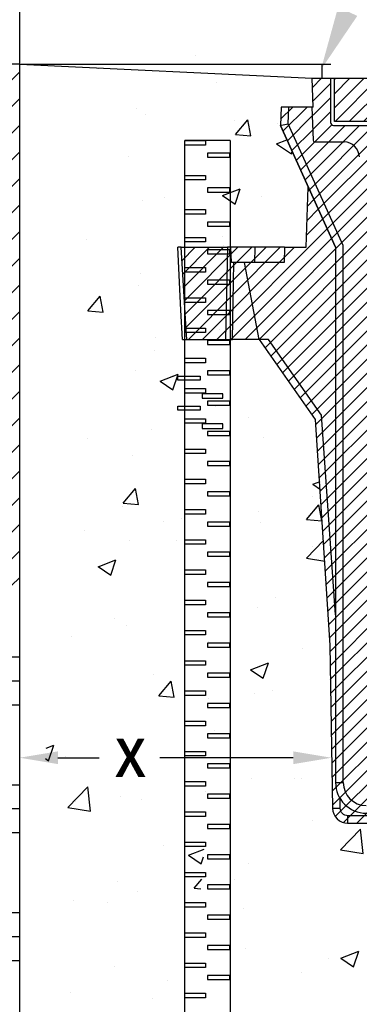
# Model space of a CAD drawing. Units: inches. Extents: x -316 to 594, y -288 to 645.
# Drawn here: x 232 to 253, y -108 to -46 of the extents above; entities that cross this region are included whole.
import ezdxf
from ezdxf import colors
from ezdxf.entities.mleader import LeaderData, LeaderLine
from ezdxf.lldxf.tags import DXFTag
from ezdxf.math import Vec2, Vec3

# ---------------------------------------------------------------- set-up
doc = ezdxf.new("R2010")
doc.units = ezdxf.units.IN
doc.header["$MEASUREMENT"] = 0
for name, color, linetype in [('DIMS', 2, 'Continuous'), ('Hatch', 125, 'Continuous'), ('Hatch - Objects', 125, 'Continuous'), ('Leaders', 2, 'Continuous'), ('Objects', 7, 'Continuous')]:
    doc.layers.add(name, color=color, linetype=linetype)
doc.styles.add('CADdetails-DIMENSIONS', font='ARIALN.TTF', dxfattribs={"height": 2.38})
doc.styles.get("Standard").update_dxf_attribs({"font": 'arial.ttf'})
tags = doc.linetypes.add('PHANTOM', pattern=[0.5, 0.25, -0.05, 0.05, -0.05, 0.05, -0.05]).pattern_tags.tags
tags[14:15] = [DXFTag(74, 4), DXFTag(75, 0), DXFTag(340, '0'), DXFTag(46, 1.0), DXFTag(50, 0.0), DXFTag(44, 0.0), DXFTag(45, 0.0)]
tags[12:13] = [DXFTag(74, 4), DXFTag(75, 0), DXFTag(340, '0'), DXFTag(46, 1.0), DXFTag(50, 0.0), DXFTag(44, 0.0), DXFTag(45, 0.0)]
tags[10:11] = [DXFTag(74, 4), DXFTag(75, 0), DXFTag(340, '0'), DXFTag(46, 1.0), DXFTag(50, 0.0), DXFTag(44, 0.0), DXFTag(45, 0.0)]
tags[8:9] = [DXFTag(74, 4), DXFTag(75, 0), DXFTag(340, '0'), DXFTag(46, 1.0), DXFTag(50, 0.0), DXFTag(44, 0.0), DXFTag(45, 0.0)]
tags[6:7] = [DXFTag(74, 4), DXFTag(75, 0), DXFTag(340, '0'), DXFTag(46, 1.0), DXFTag(50, 0.0), DXFTag(44, 0.0), DXFTag(45, 0.0)]
tags[4:5] = [DXFTag(74, 4), DXFTag(75, 0), DXFTag(340, '0'), DXFTag(46, 1.0), DXFTag(50, 0.0), DXFTag(44, 0.0), DXFTag(45, 0.0)]
doc.dimstyles.get("Standard").update_dxf_attribs({"dimtxt": 2, "dimasz": 4, "dimexe": 0.18, "dimexo": 0.0625, "dimgap": 0.09, "dimtad": 0, "dimtih": 1, "dimtoh": 1, "dimdec": 4, "dimzin": 0, "dimdsep": 46, "dimtxsty": 'Standard', "dimcen": 0.09, "dimadec": 0, "dimazin": 0, "dimtfac": 1, "dimtdec": 4, "dimtofl": 0, "dimtmove": 0, "dimatfit": 3, "dimfxl": 1, "dimtolj": 1, "dimtzin": 0, "dimarcsym": 0})
pattern_1 = [(50, (-126.521, -292.092), (11.43133, -1.00011), [1.1953, -13.14844]), (355, (-126.521, -292.092), (-2.21135, 11.98806), [0.95625, -10.51875]), (100.4514, (-125.568, -292.175), (9.21998, 10.98795), [1.01586, -11.17445]), (46.1842, (-126.521, -288.905), (17.00916, -2.63796), [1.79297, -19.72266]), (96.6356, (-125.103, -289.124), (14.8962, 15.525), [1.5238, -16.7617]), (351.184, (-126.52, -288.905), (14.8962, 15.525), [1.4344, -15.7781]), (21, (-124.927, -289.701), (9.5132, -6.41674), [1.1953, -13.14844]), (326, (-124.927, -289.701), (3.87784, 11.55708), [0.95625, -10.51875]), (71.4514, (-124.134, -290.236), (13.39104, 5.14034), [1.01586, -11.17445]), (37.5, (-126.521, -292.092), (0.193798, 5.305496), [0, -10.39125, 0, -10.678125, 0, -10.55859]), (7.5, (-126.521, -292.092), (4.19267, 6.28594), [0, -6.088125, 0, -10.15219, 0, -4.02422]), (327.5, (-130.075, -292.092), (8.507795, -0.35947), [0, -3.984375, 0, -12.43125, 0, -16.49531]), (317.5, (-131.669, -292.092), (9.29453, 1.59542), [0, -5.17969, 0, -8.25563, 0, -11.71406])]

# ---------------------------------------------------------------- blocks, each defined once
blk = doc.blocks.new('*D32')
at = {"layer": 'Defpoints', "color": 0, "transparency": 16777216}
for p in [(294.029, -26.332), (232.117, -48.978), (294.029, -48.979)]:
    blk.add_point(p, dxfattribs=at)
at = {"layer": 'DIMS', "color": 0, "lineweight": -2, "transparency": 16777216}
for p, q in [((232.117, -48.916), (232.117, -26.152)), ((236.117, -26.332), (257.938, -26.332)), ((290.029, -26.332), (268.208, -26.332)), ((294.029, -48.916), (294.029, -26.152))]:
    blk.add_line(p, q, dxfattribs=at)
at = {"layer": 'DIMS', "color": 0, "transparency": 16777216}
for points in [[(236.117, -25.665), (236.117, -26.999), (232.117, -26.332)], [(290.029, -25.666), (290.029, -26.999), (294.029, -26.332)]]:
    blk.add_solid(points, dxfattribs=at)
at = {"layer": 'DIMS', "color": 0, "transparency": 16777216, "insert": (263.073, -26.332), "char_height": 2, "attachment_point": 5}
blk.add_mtext('\\A1;VARIES', dxfattribs=at)

msp = doc.modelspace()

# ---------------------------------------------------------------- hatches: boundary and pattern name
at = {"layer": 'Hatch', "transparency": 33554687}
h = msp.add_hatch(dxfattribs=at)
h.set_pattern_fill('AR-CONC', color=256, scale=1.59375)
h.set_pattern_definition(pattern_1)
h.paths.add_polyline_path([(237.13972, -47.67888), (247.41099, -48.35493), (247.39392, -48.57746), (246.59693, -58.96636), (246.37867, -58.94962), (246.16631, -58.93333), (246.01293, -64.67561), (246.15809, -64.68674), (242.47044, -112.75572), (232.20771, -111.96841), (235.04607, -74.97001)])
h.paths.add_polyline_path([(244.15322, -93.48065), (237.54888, -92.97399), (237.90419, -88.34246), (244.50853, -88.84912)])
h = msp.add_hatch(dxfattribs=at)
h.set_pattern_fill('AR-CONC', color=256, scale=1.59375)
h.set_pattern_definition(pattern_1)
h.paths.add_polyline_path([(280.91914, -66.12576), (280.75873, -66.12574), (279.08849, -66.12574), (275.59471, -71.11537), (275.55116, -71.19163), (275.5223, -71.27456), (275.50909, -71.36138), (274.69257, -85.17797), (274.5132, -95.45437), (274.43787, -95.69058), (274.34854, -95.853), (274.22954, -95.99512), (274.08536, -96.11161), (273.92141, -96.1981), (273.74386, -96.25132), (273.55937, -96.26929), (271.39149, -96.26929), (271.37443, -98.22387), (271.37443, -98.22387, -0.4116197), (271.1354, -98.46079), (270.90604, -98.46079), (263.07299, -98.46079), (255.23994, -98.46079), (255.01058, -98.46079, -0.41165712), (254.77155, -98.22384), (254.77155, -98.22384), (254.7545, -96.26929), (252.46207, -96.26929), (252.22457, -96.1981), (252.06063, -96.11161), (251.91645, -95.99512), (251.79745, -95.853), (251.70812, -95.69058), (251.6518, -95.51398), (251.63061, -95.32983), (251.45341, -85.17797), (250.6369, -71.36138), (250.62369, -71.27456), (250.59483, -71.19163), (250.55128, -71.11537), (247.0575, -66.12574), (245.38726, -66.12574), (244.78805, -66.1258), (244.78805, -114.33626), (280.91914, -114.33626)])
h = msp.add_hatch(dxfattribs=at)
h.set_pattern_fill('EARTH', color=256, scale=15.9375)
h.set_pattern_definition([(0, (-126.521, -292.092), (3.984375, 3.984375), [3.984375, -3.984375]), (0, (-126.521, -290.598), (3.984375, 3.984375), [3.984375, -3.984375]), (0, (-126.521, -289.1038), (3.984375, 3.984375), [3.984375, -3.984375]), (90, (-126.023, -288.6057), (-3.984375, 3.984375), [3.984375, -3.984375]), (90, (-124.5287, -288.6057), (-3.984375, 3.984375), [3.984375, -3.984375]), (90, (-123.0345, -288.6057), (-3.984375, 3.984375), [3.984375, -3.984375])])
h.paths.add_polyline_path([(325.86289, -81.47818), (294.02897, -81.47818), (294.02897, -87.04163), (295.16289, -87.95058), (297.18615, -87.95058), (297.18615, -85.96512), (315.81026, -85.96512), (315.81026, -94.10569), (297.18615, -94.10569), (297.18615, -87.95058), (295.16289, -87.95058), (294.02897, -87.04163), (294.02897, -114.33626), (283.73608, -114.33626), (283.73608, -130.05464), (325.86289, -130.05464)])
h.paths.add_polyline_path([(280.90982, -114.33626), (245.24879, -114.33626), (245.24879, -130.05464), (280.90982, -130.05464)])
h.paths.add_polyline_path([(242.42253, -114.33626), (232.11702, -114.33626), (232.11702, -81.47818), (200.28309, -81.47818), (200.28309, -130.05464), (242.42253, -130.05464)])
at = {"layer": 'Hatch - Objects', "transparency": 33554559}
h = msp.add_hatch(dxfattribs=at)
h.set_pattern_fill('ANSI31', color=256, scale=9.375)
h.set_pattern_definition([(45, (-126.5209, -292.092), (-0.8286408, 0.8286408), [])])
h.paths.add_polyline_path([(232.11702, -48.97824), (229.70081, -48.97824), (229.70081, -81.47818), (232.11702, -81.47818)])
h = msp.add_hatch(dxfattribs=at)
h.set_pattern_fill('ANSI31', color=256, scale=5)
h.set_pattern_definition([(45, (-126.5209, -292.09203), (-0.4419417, 0.4419417), [])])
h.paths.add_polyline_path([(273.8483, -93.72976), (273.8483, -60.28555), (277.28621, -52.70164), (277.24948, -51.64958), (275.80127, -51.64958), (275.72918, -53.71409, -0.40402615), (275.61451, -53.82482), (273.79927, -53.82482, 0.40332574), (272.84379, -54.7453), (272.10652, -74.49357), (271.5994, -86.81398, -0.40221535), (263.07299, -94.99666), (263.07299, -95.16398), (272.41408, -95.16398, 0.41421356)])
h.paths.add_polyline_path([(254.54677, -86.81846), (254.03947, -74.49357), (253.3022, -54.7453, 0.40350286), (252.34613, -53.82482), (250.53197, -53.82482, -0.40527324), (250.41681, -53.71409), (250.34472, -51.64958), (248.89651, -51.64958), (248.85978, -52.70164), (252.29769, -60.28555), (252.29769, -93.72976, 0.41421356), (253.73191, -95.16398), (263.07299, -95.16398), (263.07299, -94.99666, -0.40206293)])
h.paths.add_polyline_path([(245.04906, -61.34397), (245.0703, -60.38885), (242.18491, -60.38885), (242.47139, -65.1715), (242.53, -66.12602), (244.94424, -66.12579), (245.00684, -63.25423)])
h.paths.add_polyline_path([(246.13873, -61.345), (245.47887, -61.345), (245.45548, -62.54017), (245.43239, -63.73536), (245.38726, -66.12574), (247.0575, -66.12574)])
h.paths.add_polyline_path([(251.81961, -60.38885), (250.11943, -56.63832), (249.98846, -60.38885), (248.6327, -60.38885), (248.60349, -61.345), (246.77982, -61.345), (246.13873, -61.345), (247.0575, -66.12574), (247.63405, -66.12574), (250.94289, -70.85125), (251.81961, -83.28078)])
h.paths.add_polyline_path([(246.79918, -60.38885), (245.28862, -60.38885), (245.32201, -61.345), (246.77982, -61.345)])
h.paths.add_polyline_path([(248.6327, -60.38885), (246.79918, -60.38885), (246.77982, -61.345), (248.60349, -61.345)], flags=17)
h.paths.add_polyline_path([(245.43239, -63.73536), (245.45548, -62.54017), (245.47887, -61.345), (245.32201, -61.345), (245.28862, -60.38885), (245.0703, -60.38885), (245.04906, -61.34397), (245.00684, -63.25423), (244.94424, -66.12579), (245.38726, -66.12574)])
h.paths.add_polyline_path([(252.29769, -60.28555), (248.85978, -52.70164), (248.44262, -52.78419), (248.37808, -52.79696), (251.81961, -60.38885), (251.81961, -83.28078), (251.81961, -93.72976), (252.29769, -93.72976)])
h.paths.add_polyline_path([(248.89651, -51.64958), (248.41815, -51.64958), (248.37808, -52.79696), (248.40713, -52.79121), (248.44262, -52.78419), (248.85978, -52.70164)])
h.paths.add_polyline_path([(247.63405, -66.12574), (247.0575, -66.12574), (250.55128, -71.11537), (251.45341, -85.17797), (251.63061, -95.32983), (251.63982, -95.3313), (251.66704, -95.33239), (251.71123, -95.33306), (251.77067, -95.33329), (251.8431, -95.33306), (251.92573, -95.33239), (252.01538, -95.3313), (252.10862, -95.32983), (252.09803, -94.72341, -0.13745438), (251.81961, -93.72976), (251.81961, -83.28078), (250.94289, -70.85125)])
h.paths.add_polyline_path([(271.5994, -86.81398), (272.10652, -74.49357), (272.84379, -54.7453, -0.40332574), (273.79927, -53.82482), (275.61451, -53.82482, 0.40402615), (275.72918, -53.71409), (275.80127, -51.64958), (275.7272, -51.64958), (275.78977, -49.85783), (274.64239, -49.85783), (274.64239, -52.60573, -0.41421356), (274.45116, -52.79696), (271.64855, -52.79696), (270.34479, -85.17797), (270.33481, -85.44511, -0.40348408), (263.07299, -92.4447, -0.40332419), (255.81132, -85.44911), (255.8012, -85.17797), (254.78086, -60.38885), (254.49743, -52.79696), (251.69482, -52.79696, -0.41421356), (251.50359, -52.60573), (251.50359, -49.85783), (250.35621, -49.85783), (250.41878, -51.64958), (250.41681, -53.71409, 0.40527324), (250.53197, -53.82482), (252.34613, -53.82482, -0.40350286), (253.3022, -54.7453), (254.03947, -74.49357), (254.54677, -86.81846, 0.40206293), (263.07299, -94.99666, 0.40221535)])
h.paths.add_polyline_path([(263.07299, -93.72976, -0.1270561), (259.55401, -92.82087, 0.10829254), (263.07299, -93.59208, 0.10829254), (266.59197, -92.82087, -0.1270561)], flags=16)
h.paths.add_polyline_path([(280.00725, -61.345), (279.36616, -61.345), (277.5425, -61.345), (277.51328, -60.38885), (276.15752, -60.38885), (276.02655, -56.63832), (274.32638, -60.38885), (274.32638, -83.28078), (275.2031, -70.85125), (278.51193, -66.12574), (279.08849, -66.12574)])
h.paths.add_polyline_path([(280.85736, -60.38885), (279.3468, -60.38885), (277.51328, -60.38885), (277.5425, -61.345), (279.36617, -61.345), (280.82397, -61.345)])
h.paths.add_polyline_path([(277.76791, -52.79696), (277.76059, -52.79551), (277.73886, -52.79121), (277.28621, -52.70164), (273.8483, -60.28555), (273.93132, -60.30349), (274.01181, -60.32088), (274.08734, -60.3372), (274.1556, -60.35195), (274.21453, -60.36468), (274.26233, -60.37501), (274.29755, -60.38262), (274.31912, -60.38728), (274.32638, -60.38885)])
h.paths.add_polyline_path([(274.32638, -60.38885), (274.29755, -60.38262), (274.26233, -60.37501), (274.21453, -60.36468), (274.1556, -60.35195), (274.08734, -60.3372), (274.01181, -60.32088), (273.93132, -60.30349), (273.8483, -60.28555), (273.8483, -93.72976), (274.32638, -93.72976)], flags=17)
h.paths.add_polyline_path([(280.71359, -63.73536), (280.69051, -62.54017), (280.66712, -61.345), (280.00725, -61.345), (279.08849, -66.12574), (280.75873, -66.12574)])
h.paths.add_polyline_path([(279.08849, -66.12574), (278.51193, -66.12574), (275.2031, -70.85125), (274.32638, -83.28078), (274.32638, -93.72976, -0.13745337), (274.04796, -94.7234), (274.03737, -95.32983), (274.13061, -95.3313), (274.22026, -95.33239), (274.30289, -95.33306), (274.37532, -95.33329), (274.43476, -95.33306), (274.47894, -95.33239), (274.50616, -95.3313), (274.51537, -95.32983), (274.69257, -85.17797), (275.59471, -71.11537)])
h.paths.add_polyline_path([(281.07569, -60.38885), (280.85736, -60.38885), (280.82397, -61.345), (280.66712, -61.345), (280.69051, -62.54017), (280.7136, -63.73536), (280.75873, -66.12574), (281.20175, -66.12579)])
h.paths.add_polyline_path([(283.67459, -65.1715), (283.78893, -63.26281), (283.87278, -61.82588), (283.95498, -60.38885), (281.07569, -60.38885), (281.20175, -66.12579), (283.61599, -66.12602)])
h.paths.add_polyline_path([(284.16796, -60.38885), (283.95498, -60.38885), (283.87278, -61.82588), (283.78893, -63.26281), (283.67459, -65.1715), (283.61599, -66.12602), (283.88166, -66.12605)])
h.paths.add_polyline_path([(274.22954, -95.99512), (274.34854, -95.853), (274.43787, -95.69058), (274.49419, -95.51398), (274.51524, -95.33093), (274.47894, -95.33239), (274.43476, -95.33306), (274.37532, -95.33329), (274.30289, -95.33306), (274.22026, -95.33239), (274.13061, -95.3313), (274.03737, -95.32983), (274.02678, -95.42191), (273.99862, -95.51021), (273.95395, -95.59141), (273.89445, -95.66247), (273.82236, -95.72072), (273.74039, -95.76396), (273.65161, -95.79058), (273.55937, -95.79956), (273.55937, -96.26929), (273.74386, -96.25132), (273.92141, -96.1981), (274.08536, -96.11161)])
h.paths.add_polyline_path([(273.99862, -95.51021), (274.02678, -95.42191), (274.03737, -95.32983), (274.04796, -94.7234, -0.26185165), (272.41408, -95.64206), (272.41408, -95.64206), (263.07299, -95.64206), (253.73191, -95.64206, -0.26185059), (252.09803, -94.72341), (252.10862, -95.32983), (252.11921, -95.42191), (252.14737, -95.51021), (252.19203, -95.59141), (252.25153, -95.66247), (252.32362, -95.72072), (252.4056, -95.76396), (252.49438, -95.79058), (252.58662, -95.79956), (263.07299, -95.79956), (273.55937, -95.79956), (273.65161, -95.79058), (273.74039, -95.76396), (273.82236, -95.72072), (273.89445, -95.66247), (273.95395, -95.59141)])
h.paths.add_polyline_path([(274.04796, -94.7234, 0.13745337), (274.32638, -93.72976), (273.8483, -93.72976, -0.41421356), (272.41408, -95.16398), (272.41408, -95.64206, 0.26185165)])
h.paths.add_polyline_path([(272.41408, -95.16398), (263.07299, -95.16398), (253.73191, -95.16398), (253.73191, -95.64206), (263.07299, -95.64206), (272.41408, -95.64206)], flags=17)
h.paths.add_polyline_path([(273.55937, -95.79956), (263.07299, -95.79956), (252.58662, -95.79956), (252.58662, -96.26929), (263.07299, -96.26929), (273.55937, -96.26929)])
h.paths.add_polyline_path([(252.58662, -95.79956), (252.49438, -95.79058), (252.4056, -95.76396), (252.32362, -95.72072), (252.25153, -95.66247), (252.19203, -95.59141), (252.14737, -95.51021), (252.11921, -95.42191), (252.10862, -95.32983), (252.01538, -95.3313), (251.92573, -95.33239), (251.8431, -95.33306), (251.77067, -95.33329), (251.71123, -95.33306), (251.66704, -95.33239), (251.63074, -95.33093), (251.6518, -95.51398), (251.70812, -95.69058), (251.79745, -95.853), (251.91645, -95.99512), (252.06063, -96.11161), (252.22457, -96.1981), (252.40213, -96.25132), (252.58662, -96.26929)])
h.paths.add_polyline_path([(252.29769, -93.72976), (251.81961, -93.72976, 0.13745438), (252.09803, -94.72341, 0.26185059), (253.73191, -95.64206), (253.73191, -95.16398, -0.41421356)])
h.paths.add_polyline_path([(271.1477, -96.26929), (263.07299, -96.26929), (254.99829, -96.26929), (255.0162, -98.22384), (263.07299, -98.22384), (271.12978, -98.22384)])
h.paths.add_polyline_path([(271.12515, -98.27017), (271.12978, -98.22384), (263.07299, -98.22384), (255.0162, -98.22384), (255.02084, -98.27017), (255.03379, -98.31467), (255.05458, -98.35563), (255.08242, -98.39151), (255.11624, -98.42093), (255.15477, -98.44279), (255.19653, -98.45625), (255.23994, -98.46079), (263.07299, -98.46079), (270.90604, -98.46079), (270.94946, -98.45625), (270.99122, -98.44279), (271.02974, -98.42093), (271.06356, -98.39151), (271.0914, -98.35563), (271.11219, -98.31467)])
h.paths.add_polyline_path([(255.03379, -98.31467), (255.02084, -98.27017), (255.0162, -98.22384), (254.87604, -98.22387), (254.79813, -98.22387), (254.77155, -98.22384, 0.41165712), (255.01058, -98.46079), (255.23994, -98.46079), (255.19653, -98.45625), (255.15477, -98.44279), (255.11624, -98.42093), (255.08242, -98.39151), (255.05458, -98.35563)])
h.paths.add_polyline_path([(254.99829, -96.26929), (254.7545, -96.26929), (254.77155, -98.22384), (254.79813, -98.22387), (254.87604, -98.22387), (255.0162, -98.22384)])
h.paths.add_polyline_path([(271.37443, -98.22384), (271.34786, -98.22387), (271.26995, -98.22387), (271.12978, -98.22384), (271.12515, -98.27017), (271.11219, -98.31467), (271.0914, -98.35563), (271.06356, -98.39151), (271.02974, -98.42093), (270.99122, -98.44279), (270.93537, -98.46079), (271.1354, -98.46079, 0.41165712)])
h.paths.add_polyline_path([(271.39149, -96.26929), (271.1477, -96.26929), (271.12978, -98.22384), (271.26995, -98.22387), (271.34786, -98.22387), (271.37443, -98.22384)])
h.paths.add_polyline_path([(274.41064, -49.85783), (251.74748, -49.85783), (251.74748, -52.55263), (274.41064, -52.55263)], flags=17)
at = {"layer": 'Objects', "transparency": 33554544}
h = msp.add_hatch(dxfattribs=at)
h.set_pattern_fill('AR-CONC', color=256, scale=1.875)
h.set_pattern_definition([(50, (-654.392, 1267.699), (13.44863, -1.1766), [1.40625, -15.46875]), (355, (-654.392, 1267.699), (-2.60159, 14.1036), [1.125, -12.375]), (100.4514, (-653.271, 1267.601), (10.84704, 12.927), [1.19513, -13.14641]), (46.1842, (-654.392, 1271.45), (20.01077, -3.10349), [2.10938, -23.20312]), (96.6356, (-652.724, 1271.19), (17.5249, 18.26472), [1.7927, -19.71963]), (351.1842, (-654.392, 1271.45), (17.5249, 18.26472), [1.6875, -18.5625]), (21, (-652.517, 1270.512), (11.19201, -7.549104), [1.40625, -15.46875]), (326, (-652.517, 1270.512), (4.56216, 13.59656), [1.125, -12.375]), (71.4514, (-651.584, 1269.883), (15.75417, 6.04746), [1.19513, -13.14641]), (37.5, (-654.3915, 1267.699), (0.227997, 6.24176), [0, -12.225, 0, -12.5625, 0, -12.421875]), (7.5, (-654.3915, 1267.699), (4.932554, 7.39522), [0, -7.1625, 0, -11.94375, 0, -4.734375]), (327.5, (-658.573, 1267.699), (10.00917, -0.422904), [0, -4.6875, 0, -14.625, 0, -19.40625]), (317.5, (-660.448, 1267.699), (10.93474, 1.87697), [0, -6.09375, 0, -9.7125, 0, -13.78125])])
h.paths.add_polyline_path([(250.11943, -56.63832), (248.37808, -52.79696), (248.41815, -51.64958), (248.89651, -51.64958), (250.34472, -51.64958), (250.41878, -51.64958), (250.35621, -49.85783), (251.50359, -49.85783), (251.74748, -49.85783), (251.17824, -49.85783), (245.24879, -49.85783), (245.24879, -30.11265), (245.24879, -60.38885), (245.28862, -60.38885), (246.79918, -60.38885), (248.6327, -60.38885), (249.98846, -60.38885)])

# ---------------------------------------------------------------- linework, layer by layer
at = {"layer": 'DIMS'}
for p, q in [((234.49702, -92.1874), (237.07127, -92.1874)), ((249.18394, -92.1874), (240.86033, -92.1874))]:
    msp.add_line(p, q, dxfattribs=at)
for points in [[(234.49702, -91.79073), (234.49702, -92.58406), (232.11702, -92.1874)], [(249.18394, -91.79073), (249.18394, -92.58406), (251.56394, -92.1874)]]:
    msp.add_solid(points, dxfattribs=at)
at = {"layer": 'Objects'}
for p, q in [((232.11702, -48.97824), (200.28309, -48.97824)), ((232.11702, -48.97824), (250.35621, -49.85783)), ((232.11702, -114.33626), (232.11702, -48.97824)), ((232.11702, -48.97824), (251.5249, -48.97824)), ((250.95918, -48.97824), (250.95918, -49.85783)), ((251.50359, -49.85783), (251.74748, -49.85783)), ((251.81961, -60.38885), (248.37808, -52.79696)), ((245.24879, -53.73652), (242.42253, -53.73652)), ((251.56394, -90.93088), (251.56394, -91.6874)), ((232.11702, -93.25936), (232.11702, -92.6874))]:
    msp.add_line(p, q, dxfattribs=at)
at = {"layer": 'Objects', "color": 7, "linetype": 'Continuous'}
for p, q in [((250.35621, -49.85783), (251.50359, -49.85783)), ((250.41878, -51.64958), (250.35621, -49.85783)), ((251.50359, -49.85783), (251.50359, -52.60573)), ((248.41815, -51.64958), (248.37808, -52.79696)), ((248.89651, -51.64958), (248.41815, -51.64958)), ((248.85978, -52.70164), (248.89651, -51.64958)), ((250.34472, -51.64958), (248.89651, -51.64958)), ((250.41878, -51.64958), (250.34472, -51.64958)), ((250.34472, -51.64958), (250.41681, -53.71409)), ((248.44262, -52.78419), (248.85978, -52.70164)), ((252.29769, -60.28555), (248.85978, -52.70164)), ((248.37808, -52.79696), (248.3854, -52.79551)), ((248.3854, -52.79551), (248.40713, -52.79121)), ((248.40713, -52.79121), (248.44262, -52.78419)), ((251.69482, -52.79696), (254.49743, -52.79696)), ((250.53148, -53.82482), (252.34672, -53.82482)), ((249.98846, -60.38885), (250.11943, -56.63833)), ((242.191, -60.38885), (241.97802, -60.38885)), ((242.1708, -64.2983), (241.97979, -60.38876)), ((242.47139, -65.1715), (242.18491, -60.38885)), ((242.191, -60.38885), (245.0703, -60.38885)), ((245.0703, -60.38885), (245.04906, -61.34397)), ((245.28862, -60.38885), (245.0703, -60.38885)), ((246.79918, -60.38885), (245.28862, -60.38885)), ((245.32201, -61.345), (245.28862, -60.38885)), ((246.77982, -61.345), (246.79918, -60.38885)), ((248.6327, -60.38885), (246.79918, -60.38885)), ((248.6327, -60.38885), (248.60349, -61.345)), ((248.6327, -60.38885), (249.98846, -60.38885)), ((251.81961, -60.38885), (251.81961, -93.72976)), ((252.29769, -93.72976), (252.29769, -60.28555)), ((245.04906, -61.34397), (245.00684, -63.25423)), ((246.77982, -61.345), (245.32201, -61.345)), ((245.45548, -62.54017), (245.47887, -61.345)), ((247.0575, -66.12574), (246.13873, -61.345)), ((248.60349, -61.345), (246.77982, -61.345)), ((245.43239, -63.73536), (245.45548, -62.54017)), ((245.00684, -63.25423), (244.94424, -66.12574)), ((245.38726, -66.12574), (245.43239, -63.73536)), ((242.26433, -66.12605), (242.1708, -64.2983)), ((242.52998, -66.12574), (242.47139, -65.1715)), ((242.26433, -66.12605), (245.38726, -66.12574)), ((247.0575, -66.12574), (245.38726, -66.12574)), ((247.0575, -66.12574), (250.55128, -71.11537)), ((247.63405, -66.12574), (247.0575, -66.12574)), ((250.94289, -70.85125), (247.63405, -66.12574)), ((250.55128, -71.11537), (251.45341, -85.17797)), ((251.81961, -83.28078), (250.94289, -70.85125)), ((251.45341, -85.17797), (251.63061, -95.32983)), ((251.81961, -93.72976), (252.29769, -93.72976)), ((252.10862, -95.32983), (252.09803, -94.72341)), ((251.63061, -95.32983), (251.6518, -95.51398)), ((251.63061, -95.32983), (251.63982, -95.3313)), ((251.63982, -95.3313), (251.66704, -95.33239)), ((251.6518, -95.51398), (251.70812, -95.69058)), ((251.66704, -95.33239), (251.71123, -95.33306)), ((251.71123, -95.33306), (251.77067, -95.33329)), ((251.77067, -95.33329), (251.8431, -95.33306)), ((251.8431, -95.33306), (251.92573, -95.33239)), ((251.92573, -95.33239), (252.01538, -95.3313)), ((252.01538, -95.3313), (252.10862, -95.32983)), ((252.11921, -95.42191), (252.10862, -95.32983)), ((252.14737, -95.51021), (252.11921, -95.42191)), ((252.19203, -95.59141), (252.14737, -95.51021)), ((252.25153, -95.66247), (252.19203, -95.59141)), ((252.32362, -95.72072), (252.25153, -95.66247)), ((251.70812, -95.69058), (251.79745, -95.853)), ((251.79745, -95.853), (251.91645, -95.99512)), ((251.91645, -95.99512), (252.06063, -96.11161)), ((252.06063, -96.11161), (252.22457, -96.1981)), ((252.22457, -96.1981), (252.40213, -96.25132)), ((252.4056, -95.76396), (252.32362, -95.72072)), ((252.40213, -96.25132), (252.58662, -96.26929)), ((252.49438, -95.79058), (252.4056, -95.76396)), ((252.58662, -95.79956), (252.49438, -95.79058)), ((252.58662, -96.26929), (252.58662, -95.79956)), ((263.07299, -95.79956), (252.58662, -95.79956)), ((252.58662, -96.26929), (263.07299, -96.26929))]:
    msp.add_line(p, q, dxfattribs=at)
at = {"layer": 'Objects', "color": 7, "linetype": 'PHANTOM'}
msp.add_line((248.37808, -52.79696), (251.81961, -60.38885), dxfattribs=at)
at = {"layer": 'Objects'}
for points in [[(274.41064, -52.55263), (251.74748, -52.55263), (251.74748, -49.85783), (274.41064, -49.85783)], [(242.42253, -53.73652), (243.70462, -53.73652), (243.70462, -54.01784), (242.42253, -54.01784)], [(245.22685, -54.51797), (243.82971, -54.51797), (243.82971, -54.76803), (245.22685, -54.76803)], [(242.42253, -55.91332), (243.70462, -55.91332), (243.70462, -56.19464), (242.42253, -56.19464)], [(245.22685, -56.69477), (243.82971, -56.69477), (243.82971, -56.94483), (245.22685, -56.94483)], [(242.42253, -58.03501), (243.70462, -58.03501), (243.70462, -58.31634), (242.42253, -58.31634)], [(245.22685, -58.81646), (243.82971, -58.81646), (243.82971, -59.06653), (245.22685, -59.06653)], [(242.42253, -59.77095), (243.70462, -59.77095), (243.70462, -60.05227), (242.42253, -60.05227)], [(245.22685, -60.55239), (243.82971, -60.55239), (243.82971, -60.80246), (245.22685, -60.80246)], [(242.42253, -61.65467), (243.70462, -61.65467), (243.70462, -61.93599), (242.42253, -61.93599)], [(245.22685, -62.43612), (243.82971, -62.43612), (243.82971, -62.68619), (245.22685, -62.68619)], [(242.42253, -63.5384), (243.70462, -63.5384), (243.70462, -63.81972), (242.42253, -63.81972)], [(245.22685, -64.31985), (243.82971, -64.31985), (243.82971, -64.56991), (245.22685, -64.56991)], [(242.42253, -65.42213), (243.70462, -65.42213), (243.70462, -65.70345), (242.42253, -65.70345)], [(245.22685, -66.20358), (243.82971, -66.20358), (243.82971, -66.45364), (245.22685, -66.45364)], [(242.42253, -67.30586), (243.70462, -67.30586), (243.70462, -67.58718), (242.42253, -67.58718)], [(241.98374, -68.40689), (243.38088, -68.40689), (243.38088, -68.65696), (241.98374, -68.65696)], [(245.22685, -68.0873), (243.82971, -68.0873), (243.82971, -68.33737), (245.22685, -68.33737)], [(242.42253, -69.18958), (243.70462, -69.18958), (243.70462, -69.47091), (242.42253, -69.47091)], [(244.78805, -69.50917), (243.50596, -69.50917), (243.50596, -69.79049), (244.78805, -69.79049)], [(241.98374, -70.29062), (243.38088, -70.29062), (243.38088, -70.54069), (241.98374, -70.54069)], [(245.22685, -69.97103), (243.82971, -69.97103), (243.82971, -70.2211), (245.22685, -70.2211)], [(242.42253, -71.07331), (243.70462, -71.07331), (243.70462, -71.35463), (242.42253, -71.35463)], [(244.78805, -71.3929), (243.50596, -71.3929), (243.50596, -71.67422), (244.78805, -71.67422)], [(245.22685, -71.85476), (243.82971, -71.85476), (243.82971, -72.10482), (245.22685, -72.10482)], [(242.42253, -72.95704), (243.70462, -72.95704), (243.70462, -73.23836), (242.42253, -73.23836)], [(245.22685, -73.73849), (243.82971, -73.73849), (243.82971, -73.98855), (245.22685, -73.98855)], [(242.42253, -74.84077), (243.70462, -74.84077), (243.70462, -75.12209), (242.42253, -75.12209)], [(245.22685, -75.62222), (243.82971, -75.62222), (243.82971, -75.87228), (245.22685, -75.87228)], [(242.42253, -76.72449), (243.70462, -76.72449), (243.70462, -77.00582), (242.42253, -77.00582)], [(245.22685, -77.50594), (243.82971, -77.50594), (243.82971, -77.75601), (245.22685, -77.75601)], [(242.42253, -78.60822), (243.70462, -78.60822), (243.70462, -78.88954), (242.42253, -78.88954)], [(245.22685, -79.38967), (243.82971, -79.38967), (243.82971, -79.63974), (245.22685, -79.63974)], [(242.42253, -80.49195), (243.70462, -80.49195), (243.70462, -80.77327), (242.42253, -80.77327)], [(245.22685, -81.2734), (243.82971, -81.2734), (243.82971, -81.52346), (245.22685, -81.52346)], [(242.42253, -82.37568), (243.70462, -82.37568), (243.70462, -82.657), (242.42253, -82.657)], [(245.22685, -83.15713), (243.82971, -83.15713), (243.82971, -83.40719), (245.22685, -83.40719)], [(242.42253, -84.25941), (243.70462, -84.25941), (243.70462, -84.54073), (242.42253, -84.54073)], [(245.22685, -85.04085), (243.82971, -85.04085), (243.82971, -85.29092), (245.22685, -85.29092)], [(242.42253, -86.14313), (243.70462, -86.14313), (243.70462, -86.42445), (242.42253, -86.42445)], [(245.22685, -86.92458), (243.82971, -86.92458), (243.82971, -87.17465), (245.22685, -87.17465)], [(242.42253, -88.02686), (243.70462, -88.02686), (243.70462, -88.30818), (242.42253, -88.30818)], [(245.22685, -88.80831), (243.82971, -88.80831), (243.82971, -89.05837), (245.22685, -89.05837)], [(242.42253, -89.91059), (243.70462, -89.91059), (243.70462, -90.19191), (242.42253, -90.19191)], [(245.22685, -90.69204), (243.82971, -90.69204), (243.82971, -90.9421), (245.22685, -90.9421)], [(242.42253, -91.79432), (243.70462, -91.79432), (243.70462, -92.07564), (242.42253, -92.07564)], [(245.22685, -92.57576), (243.82971, -92.57576), (243.82971, -92.82583), (245.22685, -92.82583)], [(242.42253, -93.67804), (243.70462, -93.67804), (243.70462, -93.95937), (242.42253, -93.95937)], [(245.22685, -94.45949), (243.82971, -94.45949), (243.82971, -94.70956), (245.22685, -94.70956)], [(242.42253, -95.56177), (243.70462, -95.56177), (243.70462, -95.84309), (242.42253, -95.84309)], [(245.22685, -96.34322), (243.82971, -96.34322), (243.82971, -96.59328), (245.22685, -96.59328)], [(242.42253, -97.4455), (243.70462, -97.4455), (243.70462, -97.72682), (242.42253, -97.72682)], [(245.22685, -98.22695), (243.82971, -98.22695), (243.82971, -98.47701), (245.22685, -98.47701)], [(242.42253, -99.32923), (243.70462, -99.32923), (243.70462, -99.61055), (242.42253, -99.61055)], [(245.22685, -100.11068), (243.82971, -100.11068), (243.82971, -100.36074), (245.22685, -100.36074)], [(242.42253, -101.21296), (243.70462, -101.21296), (243.70462, -101.49428), (242.42253, -101.49428)], [(245.22685, -101.9944), (243.82971, -101.9944), (243.82971, -102.24447), (245.22685, -102.24447)], [(245.22685, -101.9944), (243.82971, -101.9944), (243.82971, -102.24447), (245.22685, -102.24447)], [(242.42253, -103.09668), (243.70462, -103.09668), (243.70462, -103.378), (242.42253, -103.378)], [(242.42253, -103.09668), (243.70462, -103.09668), (243.70462, -103.378), (242.42253, -103.378)], [(245.22685, -103.87813), (243.82971, -103.87813), (243.82971, -104.1282), (245.22685, -104.1282)], [(242.42253, -104.98041), (243.70462, -104.98041), (243.70462, -105.26173), (242.42253, -105.26173)], [(245.22685, -105.76186), (243.82971, -105.76186), (243.82971, -106.01192), (245.22685, -106.01192)], [(242.42253, -106.86414), (243.70462, -106.86414), (243.70462, -107.14546), (242.42253, -107.14546)]]:
    msp.add_lwpolyline(points, close=True, dxfattribs=at)
msp.add_lwpolyline([(245.24879, -53.73652), (245.24879, -135.68112), (242.42253, -135.68112), (242.42253, -53.73652)], dxfattribs=at)
at = {"layer": 'Objects', "color": 7, "linetype": 'Continuous'}
for centre, radius, start, end in [((251.69482, -52.60573), 0.19123, 180, 270), ((250.53148, -53.71008), 0.11474, 182.0000105, 270), ((252.34672, -54.78097), 0.95615, 2.1380867, 90), ((253.73191, -93.72976), 1.9123, 180, 270), ((253.73191, -93.72976), 1.43422, 180, 270)]:
    msp.add_arc(centre, radius, start, end, dxfattribs=at)
msp.add_point((252.58662, -96.26929), dxfattribs=at)

# ---------------------------------------------------------------- texts
at = {"layer": 'DIMS', "char_height": 2.38, "attachment_point": 5, "style": 'CADdetails-DIMENSIONS'}
for insert in [(238.9658, -92.1874), (239.07529, -92.1874)]:
    msp.add_mtext('\\A1;X', dxfattribs=dict(at, insert=insert))

# ---------------------------------------------------------------- dimensions: what is measured, and where the dimension line sits
at = {"layer": 'DIMS'}
dim = msp.add_aligned_dim(p1=(232.11702, -48.97824), p2=(294.02897, -48.97882), distance=22.64634, text='VARIES', dimstyle='Standard', dxfattribs=at)
dim.commit()
dim.dimension.update_dxf_attribs({"geometry": '*D32', "text_midpoint": (263.07321, -26.33219)})

# ---------------------------------------------------------------- leaders
at = {"layer": 'Leaders'}
ml = msp.add_multileader_mtext('Standard', dxfattribs=at)
ml.set_content('SEE \\PNOTE 7', color=256)
ml.set_leader_properties()
ml.build(insert=Vec2(0, 0))
ml.multileader.update_dxf_attribs({"dogleg_length": 1.5})
ctx = ml.context
ctx.base_point, ctx.char_height, ctx.landing_gap_size, ctx.plane_origin = Vec3(257.31336, -38.6869), 1.5, 0.25, Vec3(250.90107, -49.33074)
notes = []
notes.append((ctx, [(0, (1, 1, 0), (255.81336, -38.6869), (1, 0), 1.5, [(0, [(250.90107, -49.33074)], 0, [])])]))
ctx.mtext.insert, ctx.mtext.flow_direction = Vec3(257.56336, -37.92411), 5
for ctx, leaders in notes:
    for number, flags, end, landing, length, lines in leaders:
        leader = LeaderData()
        leader.index, (leader.has_last_leader_line, leader.has_dogleg_vector, leader.attachment_direction) = number, flags
        leader.last_leader_point, leader.dogleg_vector, leader.dogleg_length = Vec3(end), Vec3(landing), length
        for number, points, colour, breaks in lines:
            line = LeaderLine()
            line.index, line.vertices, line.color, line.breaks = number, Vec3.list(points), colors.encode_raw_color(colour), breaks
            leader.lines.append(line)
        ctx.leaders.append(leader)

doc.saveas('drawing.dxf')
